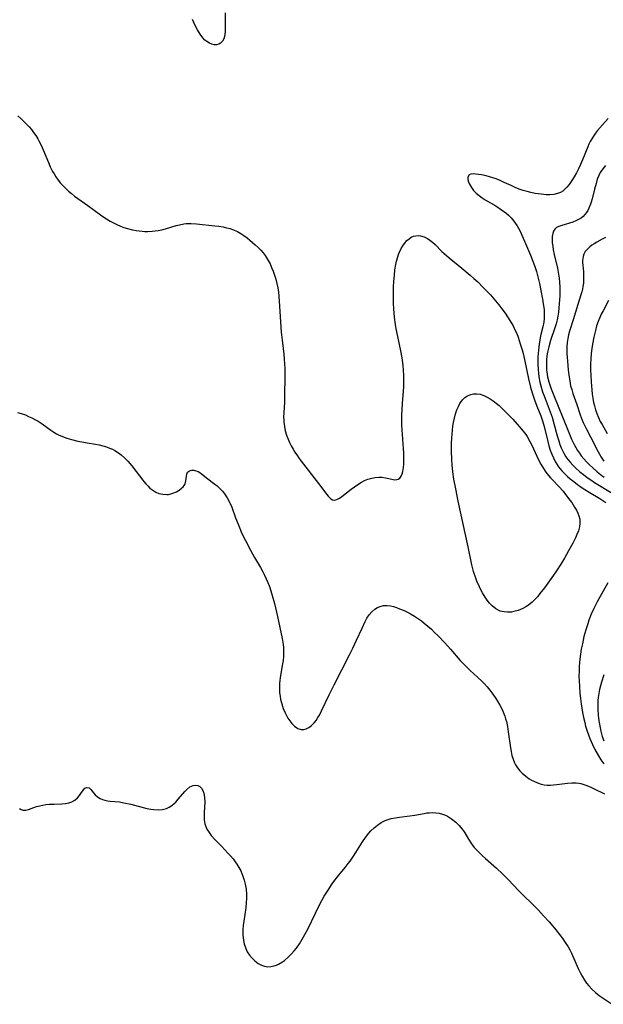
# Model space of a CAD drawing. Units: inches. Extents: x 2130023 to 2135515, y 176486 to 181947.
# Drawn here: x 2131134 to 2131241, y 179181 to 179361 of the extents above; entities that cross this region are included whole.
import ezdxf

# ---------------------------------------------------------------- set-up
doc = ezdxf.new("R2010")
doc.units = ezdxf.units.IN
doc.header["$MEASUREMENT"] = 0
doc.layers.add('c_31_T14S_R21E', color=96, linetype='Continuous')

msp = doc.modelspace()

# ---------------------------------------------------------------- linework, layer by layer
at = {"layer": 'c_31_T14S_R21E'}
for points in [[(2131171.61, 179362.34, 996), (2131171.65, 179359.44, 996), (2131171.63, 179358.87, 996), (2131171.59, 179358.47, 996), (2131171.5, 179358.01, 996), (2131171.37, 179357.6, 996), (2131171.13, 179357.16, 996), (2131170.8, 179356.82, 996), (2131170.45, 179356.62, 996), (2131170.06, 179356.53, 996), (2131169.64, 179356.53, 996), (2131169.22, 179356.62, 996), (2131168.76, 179356.81, 996), (2131168.3, 179357.09, 996), (2131167.94, 179357.38, 996), (2131167.56, 179357.78, 996), (2131167.06, 179358.47, 996), (2131166.59, 179359.23, 996), (2131166.16, 179360.02, 996), (2131165.9, 179360.56, 996), (2131165.66, 179361.12, 996)], [(2131133.78, 179343.52, 996), (2131134.33, 179343.05, 996), (2131134.83, 179342.58, 996), (2131135.44, 179341.97, 996), (2131135.85, 179341.52, 996), (2131136.24, 179341.05, 996), (2131136.66, 179340.51, 996), (2131137.05, 179339.94, 996), (2131137.43, 179339.34, 996), (2131137.63, 179338.98, 996), (2131138.04, 179338.18, 996), (2131138.42, 179337.32, 996), (2131139.36, 179335, 996), (2131139.7, 179334.25, 996), (2131140.12, 179333.39, 996), (2131140.38, 179332.95, 996), (2131140.74, 179332.4, 996), (2131141.15, 179331.83, 996), (2131141.58, 179331.28, 996), (2131141.98, 179330.83, 996), (2131142.4, 179330.39, 996), (2131143.03, 179329.79, 996), (2131143.56, 179329.34, 996), (2131144.13, 179328.9, 996), (2131144.71, 179328.48, 996), (2131146.58, 179327.19, 996), (2131148.86, 179325.5, 996), (2131149.46, 179325.07, 996), (2131149.97, 179324.73, 996), (2131150.63, 179324.32, 996), (2131151.22, 179323.99, 996), (2131151.83, 179323.7, 996), (2131152.53, 179323.4, 996), (2131153.15, 179323.18, 996), (2131153.78, 179322.99, 996), (2131154.73, 179322.75, 996), (2131155.4, 179322.62, 996), (2131156.45, 179322.48, 996), (2131156.97, 179322.45, 996), (2131157.48, 179322.43, 996), (2131158.32, 179322.46, 996), (2131158.85, 179322.52, 996), (2131159.38, 179322.61, 996), (2131160.09, 179322.76, 996), (2131160.74, 179322.93, 996), (2131162.69, 179323.51, 996), (2131163.26, 179323.66, 996), (2131164.08, 179323.82, 996), (2131164.49, 179323.87, 996), (2131164.92, 179323.9, 996), (2131165.41, 179323.9, 996), (2131166.42, 179323.83, 996), (2131169.74, 179323.49, 996), (2131170.45, 179323.39, 996), (2131171.26, 179323.26, 996), (2131171.89, 179323.12, 996), (2131172.51, 179322.95, 996), (2131173.25, 179322.69, 996), (2131173.87, 179322.4, 996), (2131174.46, 179322.07, 996), (2131175.05, 179321.68, 996), (2131175.62, 179321.25, 996), (2131176.12, 179320.85, 996), (2131177.09, 179320.01, 996), (2131177.63, 179319.5, 996), (2131178.11, 179319.01, 996), (2131178.57, 179318.51, 996), (2131178.93, 179318.06, 996), (2131179.14, 179317.75, 996), (2131179.5, 179317.15, 996), (2131179.82, 179316.52, 996), (2131180.11, 179315.87, 996), (2131180.38, 179315.2, 996), (2131180.63, 179314.47, 996), (2131180.86, 179313.74, 996), (2131181.07, 179312.95, 996), (2131181.24, 179312.16, 996), (2131181.36, 179311.34, 996), (2131181.5, 179309.71, 996), (2131181.87, 179304.02, 996), (2131182.01, 179302.58, 996), (2131182.32, 179300.02, 996), (2131182.4, 179299.15, 996), (2131182.46, 179298.29, 996), (2131182.49, 179297.43, 996), (2131182.51, 179296, 996), (2131182.48, 179292.45, 996), (2131182.44, 179291.19, 996), (2131182.32, 179289.36, 996), (2131182.3, 179288.56, 996), (2131182.31, 179288.09, 996), (2131182.35, 179287.62, 996), (2131182.45, 179286.83, 996), (2131182.61, 179286.04, 996), (2131182.83, 179285.27, 996), (2131183.11, 179284.53, 996), (2131183.39, 179283.91, 996), (2131183.7, 179283.3, 996), (2131184.03, 179282.71, 996), (2131184.37, 179282.13, 996), (2131184.81, 179281.46, 996), (2131185.15, 179280.98, 996), (2131185.49, 179280.51, 996), (2131188.66, 179276.4, 996), (2131190.16, 179274.43, 996), (2131190.44, 179274.11, 996), (2131190.7, 179273.84, 996), (2131190.93, 179273.64, 996), (2131191.23, 179273.47, 996), (2131191.53, 179273.39, 996), (2131191.83, 179273.42, 996), (2131192.15, 179273.55, 996), (2131192.47, 179273.73, 996), (2131192.93, 179274.06, 996), (2131194.6, 179275.38, 996), (2131195.23, 179275.84, 996), (2131195.85, 179276.26, 996), (2131196.49, 179276.65, 996), (2131197.07, 179276.95, 996), (2131197.67, 179277.19, 996), (2131198.39, 179277.4, 996), (2131199.04, 179277.52, 996), (2131199.69, 179277.56, 996), (2131200.21, 179277.55, 996), (2131200.9, 179277.46, 996), (2131202.08, 179277.19, 996), (2131202.57, 179277.11, 996), (2131202.96, 179277.13, 996), (2131203.23, 179277.21, 996), (2131203.53, 179277.42, 996), (2131203.78, 179277.78, 996), (2131203.94, 179278.17, 996), (2131204.06, 179278.62, 996), (2131204.17, 179279.34, 996), (2131204.22, 179279.96, 996), (2131204.27, 179281.1, 996), (2131204.25, 179282.04, 996), (2131204.2, 179282.82, 996), (2131203.94, 179286.25, 996), (2131203.9, 179287.1, 996), (2131203.89, 179288.06, 996), (2131203.9, 179289.01, 996), (2131203.94, 179289.84, 996), (2131204.02, 179291.08, 996), (2131204.2, 179293.22, 996), (2131204.25, 179294.15, 996), (2131204.26, 179295.18, 996), (2131204.24, 179296.14, 996), (2131204.18, 179297.14, 996), (2131204.11, 179297.99, 996), (2131203.93, 179299.38, 996), (2131203.7, 179300.67, 996), (2131203.12, 179303.24, 996), (2131202.84, 179304.63, 996), (2131202.71, 179305.42, 996), (2131202.53, 179306.79, 996), (2131202.42, 179308.29, 996), (2131202.38, 179309.28, 996), (2131202.36, 179310.78, 996), (2131202.37, 179312.32, 996), (2131202.42, 179313.3, 996), (2131202.52, 179314.46, 996), (2131202.62, 179315.35, 996), (2131202.74, 179316.12, 996), (2131202.92, 179316.99, 996), (2131203.15, 179317.82, 996), (2131203.28, 179318.22, 996), (2131203.4, 179318.53, 996), (2131203.76, 179319.33, 996), (2131204.04, 179319.81, 996), (2131204.36, 179320.26, 996), (2131204.82, 179320.78, 996), (2131205.2, 179321.11, 996), (2131205.6, 179321.38, 996), (2131206.01, 179321.56, 996), (2131206.43, 179321.66, 996), (2131206.85, 179321.67, 996), (2131207.29, 179321.62, 996), (2131207.94, 179321.43, 996), (2131208.59, 179321.13, 996), (2131209, 179320.87, 996), (2131209.5, 179320.49, 996), (2131209.99, 179320.03, 996), (2131211.2, 179318.79, 996), (2131211.62, 179318.4, 996), (2131212.54, 179317.61, 996), (2131214.81, 179315.75, 996), (2131216.36, 179314.45, 996), (2131217.03, 179313.86, 996), (2131217.73, 179313.21, 996), (2131218.72, 179312.23, 996), (2131219.39, 179311.55, 996), (2131220.05, 179310.84, 996), (2131220.97, 179309.78, 996), (2131221.56, 179309.06, 996), (2131222.15, 179308.29, 996), (2131222.72, 179307.51, 996), (2131223.19, 179306.83, 996), (2131223.89, 179305.72, 996), (2131224.18, 179305.19, 996), (2131224.54, 179304.5, 996), (2131224.85, 179303.8, 996), (2131225.12, 179303.11, 996), (2131225.51, 179301.95, 996), (2131225.84, 179300.82, 996), (2131226.01, 179300.15, 996), (2131226.26, 179299.07, 996), (2131227.01, 179295.55, 996), (2131227.4, 179294.01, 996), (2131227.69, 179292.99, 996), (2131228.11, 179291.72, 996), (2131228.55, 179290.52, 996), (2131229.23, 179288.8, 996), (2131229.62, 179287.7, 996), (2131229.87, 179286.85, 996), (2131230.52, 179284.1, 996), (2131230.73, 179283.28, 996), (2131230.98, 179282.48, 996), (2131231.25, 179281.76, 996), (2131231.54, 179281.1, 996), (2131231.87, 179280.46, 996), (2131232.17, 179279.95, 996)], [(2131241.57, 179343.05, 994), (2131240.5, 179341.89, 994), (2131239.61, 179340.87, 994), (2131239.22, 179340.37, 994), (2131238.85, 179339.85, 994), (2131238.55, 179339.37, 994), (2131238.27, 179338.87, 994), (2131238.03, 179338.38, 994), (2131237.81, 179337.88, 994), (2131236.87, 179335.5, 994), (2131236.52, 179334.66, 994), (2131236.14, 179333.84, 994), (2131235.76, 179333.12, 994), (2131235.34, 179332.4, 994), (2131234.91, 179331.71, 994), (2131234.44, 179331.03, 994), (2131234.03, 179330.53, 994), (2131233.64, 179330.13, 994), (2131233.25, 179329.81, 994), (2131232.82, 179329.56, 994), (2131232.3, 179329.35, 994), (2131231.62, 179329.21, 994), (2131230.91, 179329.15, 994), (2131230.29, 179329.15, 994), (2131229.33, 179329.22, 994), (2131228.77, 179329.29, 994), (2131228.21, 179329.39, 994), (2131227.44, 179329.54, 994), (2131226.76, 179329.71, 994), (2131226.02, 179329.93, 994), (2131225.28, 179330.18, 994), (2131224.56, 179330.47, 994), (2131223.84, 179330.8, 994), (2131222.59, 179331.4, 994), (2131221.83, 179331.74, 994), (2131221.08, 179332.04, 994), (2131220.49, 179332.24, 994), (2131219.87, 179332.43, 994), (2131219.27, 179332.58, 994), (2131218.43, 179332.75, 994), (2131217.33, 179332.91, 994), (2131216.88, 179332.93, 994), (2131216.5, 179332.89, 994), (2131216.16, 179332.75, 994), (2131215.92, 179332.36, 994), (2131215.94, 179331.92, 994), (2131216.07, 179331.52, 994), (2131216.26, 179331.08, 994), (2131216.61, 179330.45, 994), (2131216.99, 179329.94, 994), (2131217.45, 179329.44, 994), (2131217.98, 179328.98, 994), (2131218.57, 179328.56, 994), (2131219.12, 179328.22, 994), (2131221.06, 179327.09, 994), (2131222.09, 179326.41, 994), (2131222.84, 179325.82, 994), (2131223.35, 179325.39, 994), (2131223.82, 179324.93, 994), (2131224.33, 179324.34, 994), (2131224.65, 179323.9, 994), (2131224.92, 179323.48, 994), (2131225.17, 179323.05, 994), (2131225.54, 179322.34, 994), (2131225.8, 179321.78, 994), (2131226.29, 179320.68, 994), (2131227.37, 179318.11, 994), (2131227.7, 179317.3, 994), (2131228.17, 179316.01, 994), (2131228.46, 179315.12, 994), (2131228.65, 179314.42, 994), (2131229.01, 179312.92, 994), (2131229.27, 179311.65, 994), (2131229.57, 179310.07, 994), (2131229.71, 179309.24, 994), (2131229.84, 179308.17, 994), (2131229.88, 179307.58, 994), (2131229.89, 179307.05, 994), (2131229.86, 179306.52, 994), (2131229.78, 179305.87, 994), (2131229.61, 179305.04, 994), (2131229.27, 179303.62, 994), (2131229.14, 179303.03, 994), (2131228.94, 179301.85, 994), (2131228.81, 179300.75, 994), (2131228.73, 179299.57, 994), (2131228.72, 179298.32, 994), (2131228.77, 179297.18, 994), (2131228.83, 179296.54, 994), (2131228.92, 179295.9, 994), (2131229.1, 179294.9, 994), (2131229.25, 179294.25, 994), (2131229.57, 179293.18, 994), (2131230.03, 179291.91, 994), (2131230.78, 179290, 994), (2131231.3, 179288.55, 994), (2131231.66, 179287.37, 994), (2131232.26, 179285.14, 994), (2131232.54, 179284.2, 994), (2131232.75, 179283.57, 994), (2131232.99, 179282.94, 994), (2131233.25, 179282.35, 994), (2131233.43, 179281.99, 994), (2131233.84, 179281.3, 994), (2131234.2, 179280.79, 994), (2131234.6, 179280.29, 994), (2131235.08, 179279.76, 994), (2131235.61, 179279.26, 994), (2131236.4, 179278.57, 994), (2131237.06, 179278.04, 994), (2131237.73, 179277.53, 994), (2131238.37, 179277.07, 994), (2131239.03, 179276.63, 994), (2131242.26, 179274.63, 994)], [(2131241.08, 179334.46, 992), (2131240.55, 179333.85, 992), (2131240.1, 179333.17, 992), (2131239.85, 179332.68, 992), (2131239.57, 179331.96, 992), (2131239.33, 179331.2, 992), (2131239.06, 179330.15, 992), (2131238.63, 179328.39, 992), (2131238.46, 179327.79, 992), (2131238.33, 179327.41, 992), (2131238.04, 179326.69, 992), (2131237.83, 179326.28, 992), (2131237.6, 179325.9, 992), (2131237.32, 179325.52, 992), (2131237.01, 179325.19, 992), (2131236.6, 179324.86, 992), (2131236.03, 179324.53, 992), (2131235.65, 179324.35, 992), (2131235.07, 179324.14, 992), (2131233.07, 179323.55, 992), (2131232.56, 179323.37, 992), (2131232.13, 179323.16, 992), (2131231.79, 179322.87, 992), (2131231.56, 179322.5, 992), (2131231.42, 179322.05, 992), (2131231.35, 179321.53, 992), (2131231.32, 179320.91, 992), (2131231.35, 179320.38, 992), (2131231.42, 179319.75, 992), (2131231.53, 179319.09, 992), (2131231.72, 179318.21, 992), (2131232.31, 179315.71, 992), (2131232.51, 179314.62, 992), (2131232.62, 179313.9, 992), (2131232.69, 179313.17, 992), (2131232.75, 179312.24, 992), (2131232.75, 179311.35, 992), (2131232.72, 179310.67, 992), (2131232.55, 179308.51, 992), (2131232.46, 179307.73, 992), (2131232.34, 179306.95, 992), (2131232.22, 179306.31, 992), (2131232.03, 179305.6, 992), (2131231.74, 179304.65, 992), (2131231.04, 179302.54, 992), (2131230.69, 179301.36, 992), (2131230.48, 179300.38, 992), (2131230.38, 179299.75, 992), (2131230.31, 179299.05, 992), (2131230.28, 179298.35, 992), (2131230.29, 179297.65, 992), (2131230.32, 179297.2, 992), (2131230.36, 179296.79, 992), (2131230.5, 179295.9, 992), (2131230.72, 179295.01, 992), (2131230.96, 179294.23, 992), (2131231.15, 179293.7, 992), (2131231.63, 179292.49, 992), (2131233.35, 179288.27, 992), (2131234.23, 179286.04, 992), (2131234.87, 179284.52, 992), (2131235.33, 179283.52, 992), (2131235.62, 179282.97, 992), (2131235.94, 179282.44, 992), (2131236.29, 179281.93, 992), (2131236.64, 179281.47, 992), (2131237.12, 179280.9, 992), (2131237.62, 179280.35, 992), (2131238.13, 179279.83, 992), (2131238.66, 179279.33, 992), (2131239.53, 179278.57, 992), (2131240.16, 179278.08, 992), (2131240.81, 179277.6, 992)], [(2131241.07, 179321.35, 990), (2131240.43, 179321.02, 990), (2131239.48, 179320.48, 990), (2131239.02, 179320.2, 990), (2131238.59, 179319.91, 990), (2131238.18, 179319.6, 990), (2131237.75, 179319.2, 990), (2131237.38, 179318.76, 990), (2131237.12, 179318.29, 990), (2131236.97, 179317.87, 990), (2131236.91, 179317.52, 990), (2131236.87, 179317.12, 990), (2131236.88, 179316.72, 990), (2131236.91, 179316.26, 990), (2131237.02, 179315.07, 990), (2131237.06, 179314.51, 990), (2131237.07, 179313.93, 990), (2131237.07, 179313.59, 990), (2131237.03, 179312.98, 990), (2131236.95, 179312.38, 990), (2131236.86, 179311.9, 990), (2131236.74, 179311.43, 990), (2131236.56, 179310.84, 990), (2131235.99, 179309.09, 990), (2131235.16, 179306.3, 990), (2131234.49, 179304.21, 990), (2131234.31, 179303.56, 990), (2131234.16, 179302.92, 990), (2131234.06, 179302.16, 990), (2131234.01, 179301.38, 990), (2131234.01, 179300.12, 990), (2131234.1, 179298.78, 990), (2131234.26, 179297.17, 990), (2131234.38, 179296.17, 990), (2131234.53, 179295.14, 990), (2131234.7, 179294.28, 990), (2131234.89, 179293.56, 990), (2131235.11, 179292.85, 990), (2131235.8, 179290.85, 990), (2131236.37, 179289.14, 990), (2131236.67, 179288.29, 990), (2131236.97, 179287.57, 990), (2131237.27, 179286.94, 990), (2131237.58, 179286.32, 990), (2131238.32, 179284.93, 990), (2131239.65, 179282.32, 990), (2131240.29, 179281.22, 990), (2131240.76, 179280.5, 990)], [(2131241.6, 179309.83, 988), (2131240.61, 179307.95, 988), (2131240.3, 179307.33, 988), (2131240.01, 179306.7, 988), (2131239.72, 179305.98, 988), (2131239.44, 179305.18, 988), (2131239.21, 179304.35, 988), (2131238.92, 179303.15, 988), (2131238.67, 179301.84, 988), (2131238.55, 179301.09, 988), (2131238.44, 179300.15, 988), (2131238.37, 179299.11, 988), (2131238.35, 179298.24, 988), (2131238.35, 179297.16, 988), (2131238.38, 179296.21, 988), (2131238.45, 179295.01, 988), (2131238.57, 179293.5, 988), (2131238.65, 179292.75, 988), (2131238.75, 179292.01, 988), (2131238.89, 179291.23, 988), (2131239.03, 179290.61, 988), (2131239.24, 179289.89, 988), (2131239.48, 179289.18, 988), (2131239.77, 179288.49, 988), (2131240.12, 179287.77, 988), (2131240.44, 179287.19, 988), (2131241.37, 179285.58, 988)], [(2131133.71, 179289.41, 998), (2131134.37, 179289.21, 998), (2131135.15, 179288.93, 998), (2131135.74, 179288.68, 998), (2131136.32, 179288.42, 998), (2131136.89, 179288.13, 998), (2131137.49, 179287.78, 998), (2131138.22, 179287.3, 998), (2131139.8, 179286.14, 998), (2131140.37, 179285.77, 998), (2131140.82, 179285.5, 998), (2131141.18, 179285.32, 998), (2131141.93, 179284.99, 998), (2131142.71, 179284.7, 998), (2131143.54, 179284.45, 998), (2131144.73, 179284.16, 998), (2131145.82, 179283.94, 998), (2131146.46, 179283.82, 998), (2131147.95, 179283.59, 998), (2131148.64, 179283.47, 998), (2131149.31, 179283.31, 998), (2131149.93, 179283.13, 998), (2131150.53, 179282.9, 998), (2131151.03, 179282.68, 998), (2131151.51, 179282.42, 998), (2131152.15, 179282.03, 998), (2131152.63, 179281.68, 998), (2131153.27, 179281.13, 998), (2131153.87, 179280.53, 998), (2131154.25, 179280.1, 998), (2131154.61, 179279.66, 998), (2131156.79, 179276.78, 998), (2131157.12, 179276.38, 998), (2131157.49, 179275.97, 998), (2131157.88, 179275.6, 998), (2131158.39, 179275.19, 998), (2131158.94, 179274.86, 998), (2131159.52, 179274.62, 998), (2131160.23, 179274.46, 998), (2131160.95, 179274.41, 998), (2131161.31, 179274.44, 998), (2131161.71, 179274.52, 998), (2131162.1, 179274.63, 998), (2131162.71, 179274.89, 998), (2131163.23, 179275.21, 998), (2131163.68, 179275.57, 998), (2131163.93, 179275.82, 998), (2131164.14, 179276.07, 998), (2131164.3, 179276.34, 998), (2131164.41, 179276.61, 998), (2131164.47, 179276.89, 998), (2131164.54, 179277.76, 998), (2131164.6, 179278.12, 998), (2131164.75, 179278.47, 998), (2131165.1, 179278.76, 998), (2131165.52, 179278.88, 998), (2131165.9, 179278.86, 998), (2131166.3, 179278.76, 998), (2131166.7, 179278.59, 998), (2131167.01, 179278.41, 998), (2131167.31, 179278.21, 998), (2131168.47, 179277.29, 998), (2131169.5, 179276.51, 998), (2131170.15, 179275.97, 998), (2131170.69, 179275.46, 998), (2131171.11, 179275, 998), (2131171.5, 179274.51, 998), (2131171.98, 179273.8, 998), (2131172.4, 179273.04, 998), (2131172.53, 179272.77, 998), (2131172.82, 179272.08, 998), (2131173.53, 179270.15, 998), (2131173.98, 179268.98, 998), (2131174.69, 179267.32, 998), (2131175.31, 179266.02, 998), (2131176.25, 179264.24, 998), (2131177, 179262.91, 998), (2131178.05, 179261.1, 998), (2131178.49, 179260.32, 998), (2131178.83, 179259.66, 998), (2131179.14, 179259, 998), (2131179.43, 179258.32, 998), (2131179.7, 179257.61, 998), (2131179.97, 179256.81, 998), (2131180.21, 179256, 998), (2131180.62, 179254.5, 998), (2131181.17, 179252.16, 998), (2131182.01, 179248.1, 998), (2131182.19, 179247.03, 998), (2131182.25, 179246.48, 998), (2131182.28, 179246.05, 998), (2131182.29, 179245.57, 998), (2131182.26, 179244.85, 998), (2131182.19, 179244.13, 998), (2131182.06, 179243.17, 998), (2131181.68, 179240.97, 998), (2131181.61, 179240.45, 998), (2131181.56, 179239.93, 998), (2131181.54, 179239.37, 998), (2131181.54, 179238.8, 998), (2131181.57, 179238.22, 998), (2131181.64, 179237.6, 998), (2131181.75, 179236.99, 998), (2131181.95, 179236.19, 998), (2131182.23, 179235.35, 998), (2131182.58, 179234.54, 998), (2131182.8, 179234.09, 998), (2131183.09, 179233.58, 998), (2131183.43, 179233.07, 998), (2131183.79, 179232.61, 998), (2131184.28, 179232.13, 998), (2131184.91, 179231.7, 998), (2131185.5, 179231.5, 998), (2131185.98, 179231.53, 998), (2131186.41, 179231.66, 998), (2131186.91, 179231.9, 998), (2131187.39, 179232.24, 998), (2131187.86, 179232.7, 998), (2131188.23, 179233.16, 998), (2131188.57, 179233.68, 998), (2131188.82, 179234.12, 998), (2131189.24, 179234.93, 998), (2131190.6, 179237.84, 998), (2131191.5, 179239.67, 998), (2131194.33, 179245.14, 998), (2131194.94, 179246.36, 998), (2131195.62, 179247.8, 998), (2131196.61, 179250.04, 998), (2131197.19, 179251.25, 998), (2131197.5, 179251.82, 998), (2131197.91, 179252.42, 998), (2131198.4, 179252.99, 998), (2131198.95, 179253.47, 998), (2131199.41, 179253.77, 998), (2131199.9, 179253.99, 998), (2131200.51, 179254.15, 998), (2131201.23, 179254.17, 998), (2131201.79, 179254.09, 998), (2131202.36, 179253.95, 998), (2131202.9, 179253.78, 998), (2131203.44, 179253.57, 998), (2131204.29, 179253.21, 998), (2131204.89, 179252.93, 998), (2131205.48, 179252.62, 998), (2131206.2, 179252.19, 998), (2131206.9, 179251.73, 998), (2131207.45, 179251.34, 998), (2131207.98, 179250.92, 998), (2131208.64, 179250.37, 998), (2131209.28, 179249.8, 998), (2131209.87, 179249.23, 998), (2131210.49, 179248.61, 998), (2131211.73, 179247.32, 998), (2131212.77, 179246.18, 998), (2131214.56, 179244.12, 998), (2131215.42, 179243.19, 998), (2131216.37, 179242.28, 998), (2131217.72, 179241.07, 998), (2131218.57, 179240.26, 998), (2131218.91, 179239.92, 998), (2131219.45, 179239.32, 998), (2131219.95, 179238.7, 998), (2131220.5, 179237.95, 998), (2131221.05, 179237.15, 998), (2131221.34, 179236.7, 998), (2131221.79, 179235.93, 998), (2131222.2, 179235.14, 998), (2131222.46, 179234.55, 998), (2131222.68, 179233.94, 998), (2131222.83, 179233.45, 998), (2131222.96, 179232.95, 998), (2131223.15, 179232.06, 998), (2131223.31, 179231.06, 998), (2131223.71, 179228.15, 998), (2131223.83, 179227.47, 998), (2131223.99, 179226.78, 998), (2131224.18, 179226.12, 998), (2131224.45, 179225.44, 998), (2131224.65, 179225.04, 998), (2131225, 179224.49, 998), (2131225.41, 179223.99, 998), (2131225.87, 179223.52, 998), (2131226.49, 179222.98, 998), (2131227.15, 179222.51, 998), (2131227.53, 179222.28, 998), (2131227.96, 179222.06, 998), (2131228.63, 179221.78, 998), (2131229.31, 179221.56, 998), (2131229.87, 179221.43, 998), (2131230.43, 179221.35, 998), (2131231.01, 179221.34, 998), (2131231.6, 179221.38, 998), (2131232.16, 179221.45, 998), (2131234.12, 179221.74, 998), (2131234.91, 179221.8, 998), (2131235.68, 179221.79, 998), (2131236.22, 179221.72, 998), (2131236.56, 179221.64, 998), (2131236.92, 179221.55, 998), (2131237.65, 179221.29, 998), (2131238.38, 179220.99, 998), (2131238.9, 179220.75, 998), (2131240.88, 179219.77, 998)], [(2131232.17, 179279.95, 996), (2131232.5, 179279.46, 996), (2131233.07, 179278.76, 996), (2131233.64, 179278.17, 996), (2131234.12, 179277.73, 996), (2131234.62, 179277.3, 996), (2131235.27, 179276.77, 996), (2131235.95, 179276.25, 996), (2131236.62, 179275.76, 996), (2131237.3, 179275.3, 996), (2131238.09, 179274.81, 996), (2131240, 179273.66, 996), (2131241.15, 179272.93, 996)], [(2131241.5, 179258.27, 996), (2131239.57, 179254.82, 996), (2131238.96, 179253.62, 996), (2131238.47, 179252.55, 996), (2131238.04, 179251.46, 996), (2131237.81, 179250.82, 996), (2131237.45, 179249.69, 996), (2131237.13, 179248.48, 996), (2131236.84, 179247.14, 996), (2131236.65, 179246.16, 996), (2131236.51, 179245.25, 996), (2131236.34, 179243.85, 996), (2131236.27, 179242.92, 996), (2131236.23, 179242.08, 996), (2131236.22, 179241.24, 996), (2131236.24, 179240.41, 996), (2131236.29, 179239.42, 996), (2131236.4, 179238.08, 996), (2131236.49, 179237.15, 996), (2131236.61, 179236.21, 996), (2131236.87, 179234.63, 996), (2131237.11, 179233.44, 996), (2131237.26, 179232.79, 996), (2131237.43, 179232.14, 996), (2131237.7, 179231.2, 996), (2131237.93, 179230.53, 996), (2131238.18, 179229.87, 996), (2131238.66, 179228.77, 996), (2131239.12, 179227.86, 996), (2131239.79, 179226.7, 996), (2131240.24, 179225.97, 996), (2131240.73, 179225.25, 996)], [(2131240.77, 179241.52, 994), (2131240.32, 179240.15, 994), (2131240.14, 179239.51, 994), (2131239.96, 179238.79, 994), (2131239.82, 179238.07, 994), (2131239.72, 179237.35, 994), (2131239.67, 179236.8, 994), (2131239.65, 179236.03, 994), (2131239.66, 179235.25, 994), (2131239.73, 179234.14, 994), (2131239.85, 179233.12, 994), (2131239.95, 179232.46, 994), (2131240.07, 179231.8, 994), (2131240.21, 179231.21, 994), (2131240.48, 179230.24, 994), (2131240.75, 179229.43, 994)], [(2131134.07, 179217.07, 1000), (2131134.36, 179216.91, 1000), (2131134.77, 179216.79, 1000), (2131135.21, 179216.79, 1000), (2131135.72, 179216.89, 1000), (2131137.2, 179217.43, 1000), (2131137.79, 179217.59, 1000), (2131138.32, 179217.71, 1000), (2131138.91, 179217.79, 1000), (2131139.51, 179217.85, 1000), (2131140.41, 179217.9, 1000), (2131141.8, 179217.95, 1000), (2131142.46, 179218, 1000), (2131143.08, 179218.12, 1000), (2131143.65, 179218.33, 1000), (2131144.17, 179218.63, 1000), (2131144.65, 179219.02, 1000), (2131145.05, 179219.46, 1000), (2131145.29, 179219.81, 1000), (2131145.74, 179220.51, 1000), (2131146.02, 179220.81, 1000), (2131146.39, 179220.94, 1000), (2131146.8, 179220.84, 1000), (2131147.1, 179220.56, 1000), (2131147.61, 179219.92, 1000), (2131147.89, 179219.61, 1000), (2131148.3, 179219.24, 1000), (2131148.79, 179218.93, 1000), (2131149.22, 179218.73, 1000), (2131149.68, 179218.58, 1000), (2131150.15, 179218.48, 1000), (2131150.64, 179218.42, 1000), (2131152.34, 179218.28, 1000), (2131153.15, 179218.15, 1000), (2131154.39, 179217.86, 1000), (2131157.34, 179217.11, 1000), (2131158.08, 179216.97, 1000), (2131158.61, 179216.9, 1000), (2131159.46, 179216.86, 1000), (2131160.16, 179216.92, 1000), (2131160.91, 179217.11, 1000), (2131161.39, 179217.32, 1000), (2131161.87, 179217.63, 1000), (2131162.32, 179218, 1000), (2131162.61, 179218.27, 1000), (2131163.06, 179218.77, 1000), (2131164.25, 179220.18, 1000), (2131164.62, 179220.56, 1000), (2131165.19, 179221.02, 1000), (2131165.76, 179221.28, 1000), (2131166.2, 179221.34, 1000), (2131166.63, 179221.29, 1000), (2131166.97, 179221.11, 1000), (2131167.3, 179220.8, 1000), (2131167.54, 179220.37, 1000), (2131167.72, 179219.86, 1000), (2131167.85, 179219.12, 1000), (2131167.89, 179218.32, 1000), (2131167.79, 179216.31, 1000), (2131167.78, 179215.79, 1000), (2131167.81, 179215.03, 1000), (2131167.92, 179214.28, 1000), (2131168.07, 179213.78, 1000), (2131168.27, 179213.33, 1000), (2131168.68, 179212.68, 1000), (2131169.08, 179212.17, 1000), (2131169.83, 179211.35, 1000), (2131171, 179210.16, 1000), (2131172.14, 179208.95, 1000), (2131172.62, 179208.43, 1000), (2131173.07, 179207.88, 1000), (2131173.48, 179207.35, 1000), (2131173.77, 179206.92, 1000), (2131174.14, 179206.31, 1000), (2131174.46, 179205.68, 1000), (2131174.86, 179204.75, 1000), (2131175.11, 179204.01, 1000), (2131175.29, 179203.3, 1000), (2131175.45, 179202.39, 1000), (2131175.53, 179201.46, 1000), (2131175.54, 179200.74, 1000), (2131175.48, 179199.84, 1000), (2131175.39, 179198.95, 1000), (2131175.04, 179196.49, 1000), (2131174.94, 179195.73, 1000), (2131174.88, 179194.98, 1000), (2131174.86, 179194.47, 1000), (2131174.87, 179193.97, 1000), (2131174.95, 179193.08, 1000), (2131175.03, 179192.62, 1000), (2131175.14, 179192.18, 1000), (2131175.37, 179191.54, 1000), (2131175.66, 179190.94, 1000), (2131176.07, 179190.31, 1000), (2131176.55, 179189.75, 1000), (2131177.05, 179189.26, 1000), (2131177.64, 179188.81, 1000), (2131178.27, 179188.46, 1000), (2131178.83, 179188.28, 1000), (2131179.41, 179188.2, 1000), (2131179.99, 179188.23, 1000), (2131180.57, 179188.36, 1000), (2131180.98, 179188.5, 1000), (2131181.39, 179188.68, 1000), (2131182.08, 179189.08, 1000), (2131182.46, 179189.35, 1000), (2131183.12, 179189.92, 1000), (2131183.75, 179190.55, 1000), (2131184.25, 179191.13, 1000), (2131184.62, 179191.6, 1000), (2131185.17, 179192.37, 1000), (2131185.71, 179193.21, 1000), (2131186.2, 179194.08, 1000), (2131186.71, 179195.07, 1000), (2131188.1, 179198.01, 1000), (2131188.91, 179199.63, 1000), (2131189.28, 179200.32, 1000), (2131189.72, 179201.08, 1000), (2131190.4, 179202.19, 1000), (2131191.17, 179203.34, 1000), (2131191.65, 179204, 1000), (2131192.39, 179204.92, 1000), (2131193.54, 179206.32, 1000), (2131194.1, 179207.02, 1000), (2131194.46, 179207.5, 1000), (2131195.06, 179208.37, 1000), (2131195.49, 179209.04, 1000), (2131196.69, 179211.01, 1000), (2131197.22, 179211.8, 1000), (2131197.87, 179212.61, 1000), (2131198.23, 179212.99, 1000), (2131198.83, 179213.53, 1000), (2131199.44, 179214.03, 1000), (2131200.12, 179214.51, 1000), (2131200.84, 179214.9, 1000), (2131201.2, 179215.05, 1000), (2131201.94, 179215.26, 1000), (2131202.72, 179215.41, 1000), (2131203.47, 179215.51, 1000), (2131205.31, 179215.73, 1000), (2131206.26, 179215.86, 1000), (2131207.98, 179216.19, 1000), (2131208.44, 179216.27, 1000), (2131208.9, 179216.32, 1000), (2131209.47, 179216.35, 1000), (2131210.11, 179216.32, 1000), (2131210.7, 179216.23, 1000), (2131211.28, 179216.08, 1000), (2131211.84, 179215.87, 1000), (2131212.2, 179215.7, 1000), (2131212.95, 179215.23, 1000), (2131213.72, 179214.61, 1000), (2131214.33, 179214, 1000), (2131214.85, 179213.4, 1000), (2131215.14, 179213.01, 1000), (2131215.39, 179212.64, 1000), (2131216.07, 179211.46, 1000), (2131216.57, 179210.66, 1000), (2131217.09, 179209.99, 1000), (2131217.67, 179209.36, 1000), (2131218.57, 179208.49, 1000), (2131219.16, 179207.96, 1000), (2131221.18, 179206.22, 1000), (2131222.34, 179205.11, 1000), (2131223.3, 179204.13, 1000), (2131225.27, 179202.03, 1000), (2131225.92, 179201.38, 1000), (2131227.85, 179199.52, 1000), (2131228.76, 179198.6, 1000), (2131229.77, 179197.52, 1000), (2131230.78, 179196.37, 1000), (2131231.74, 179195.22, 1000), (2131232.88, 179193.79, 1000), (2131233.25, 179193.3, 1000), (2131233.73, 179192.62, 1000), (2131234.23, 179191.85, 1000), (2131234.54, 179191.27, 1000), (2131234.84, 179190.68, 1000), (2131236.1, 179187.86, 1000), (2131236.43, 179187.16, 1000), (2131236.79, 179186.47, 1000), (2131237.22, 179185.75, 1000), (2131237.6, 179185.21, 1000), (2131238.01, 179184.7, 1000), (2131238.58, 179184.09, 1000), (2131239.21, 179183.52, 1000), (2131239.61, 179183.21, 1000), (2131239.93, 179182.97, 1000), (2131242.29, 179181.34, 1000)]]:
    msp.add_polyline3d(points, dxfattribs=at)
msp.add_polyline3d([(2131218.58, 179256.48, 998), (2131218.3, 179257.01, 998), (2131218.03, 179257.55, 998), (2131217.59, 179258.58, 998), (2131217.37, 179259.15, 998), (2131216.97, 179260.36, 998), (2131216.65, 179261.58, 998), (2131215.99, 179264.85, 998), (2131214.16, 179273.18, 998), (2131213.71, 179275.45, 998), (2131213.39, 179277.24, 998), (2131213.19, 179278.56, 998), (2131213.05, 179279.83, 998), (2131212.98, 179280.8, 998), (2131212.94, 179282.31, 998), (2131212.97, 179283.8, 998), (2131213.01, 179284.7, 998), (2131213.13, 179286.16, 998), (2131213.22, 179286.86, 998), (2131213.33, 179287.54, 998), (2131213.48, 179288.32, 998), (2131213.64, 179288.92, 998), (2131213.82, 179289.5, 998), (2131213.95, 179289.88, 998), (2131214.21, 179290.46, 998), (2131214.49, 179291.01, 998), (2131214.96, 179291.67, 998), (2131215.4, 179292.11, 998), (2131215.89, 179292.44, 998), (2131216.45, 179292.67, 998), (2131216.99, 179292.78, 998), (2131217.56, 179292.79, 998), (2131218.18, 179292.71, 998), (2131218.83, 179292.51, 998), (2131219.46, 179292.21, 998), (2131220.02, 179291.89, 998), (2131220.57, 179291.52, 998), (2131221.1, 179291.1, 998), (2131221.63, 179290.64, 998), (2131222.14, 179290.15, 998), (2131223.27, 179289.02, 998), (2131224.13, 179288.14, 998), (2131224.93, 179287.26, 998), (2131226.04, 179285.97, 998), (2131226.52, 179285.35, 998), (2131226.77, 179284.98, 998), (2131227.27, 179284.12, 998), (2131227.61, 179283.42, 998), (2131228.51, 179281.39, 998), (2131228.95, 179280.49, 998), (2131229.23, 179279.96, 998), (2131229.54, 179279.45, 998), (2131230.06, 179278.67, 998), (2131230.37, 179278.25, 998), (2131231.03, 179277.47, 998), (2131231.37, 179277.09, 998), (2131232.55, 179275.86, 998), (2131233.31, 179275, 998), (2131233.78, 179274.43, 998), (2131234.57, 179273.4, 998), (2131234.89, 179272.96, 998), (2131235.42, 179272.13, 998), (2131235.75, 179271.56, 998), (2131236.02, 179270.98, 998), (2131236.21, 179270.49, 998), (2131236.35, 179269.9, 998), (2131236.39, 179269.19, 998), (2131236.3, 179268.5, 998), (2131236.11, 179267.79, 998), (2131235.86, 179267.12, 998), (2131235.59, 179266.5, 998), (2131235.11, 179265.53, 998), (2131234.33, 179264.1, 998), (2131233.57, 179262.8, 998), (2131232.9, 179261.71, 998), (2131232.1, 179260.5, 998), (2131231.12, 179259.08, 998), (2131229.92, 179257.4, 998), (2131229.1, 179256.33, 998), (2131228.63, 179255.76, 998), (2131228.14, 179255.22, 998), (2131227.66, 179254.76, 998), (2131227, 179254.23, 998), (2131226.49, 179253.88, 998), (2131225.95, 179253.59, 998), (2131225.53, 179253.4, 998), (2131225.09, 179253.24, 998), (2131224.32, 179253.03, 998), (2131223.88, 179252.96, 998), (2131223.2, 179252.92, 998), (2131222.55, 179252.97, 998), (2131221.85, 179253.14, 998), (2131221.04, 179253.54, 998), (2131220.37, 179254.07, 998), (2131219.89, 179254.57, 998), (2131219.45, 179255.12, 998), (2131219.07, 179255.67, 998)], close=True, dxfattribs=at)

doc.saveas('drawing.dxf')
